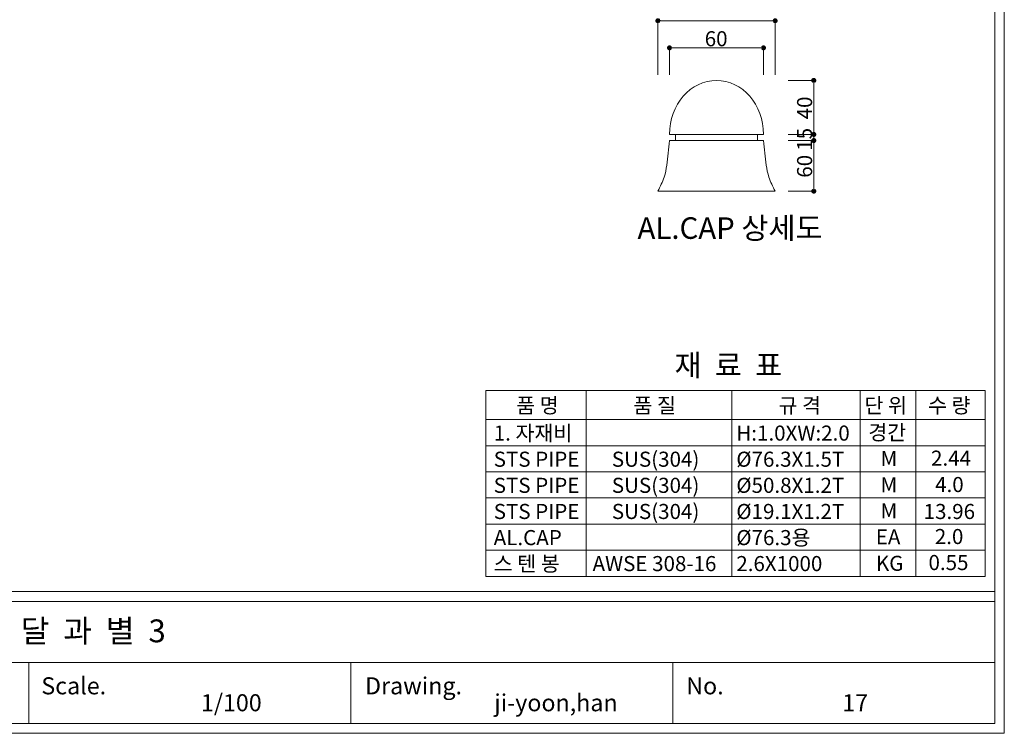
# Model space of a CAD drawing. Units: inches. Extents: x 70 to 890, y 0 to 560.
# Drawn here: x 489 to 890, y 0 to 290 of the extents above; entities that cross this region are included whole.
import ezdxf

# ---------------------------------------------------------------- set-up
doc = ezdxf.new("R2010")
doc.units = ezdxf.units.IN
doc.header["$MEASUREMENT"] = 0

# ---------------------------------------------------------------- blocks, each defined once
blk = doc.blocks.new('block 10')
at = {"lineweight": 0}
blk.add_lwpolyline([(624.05, 28.48), (361.88, 28.48)], dxfattribs=at)
blk = doc.blocks.new('block 11')
at = {"lineweight": 0}
blk.add_lwpolyline([(74.26, 57.35), (886.22, 57.35)], dxfattribs=at)
blk = doc.blocks.new('block 12')
at = {"lineweight": 0}
blk.add_lwpolyline([(74.26, 53.35), (886.22, 53.35)], dxfattribs=at)
blk = doc.blocks.new('block 13')
at = {"lineweight": 0}
blk.add_lwpolyline([(886.22, 3.61), (74.26, 3.61)], dxfattribs=at)
blk = doc.blocks.new('block 14')
at = {"lineweight": 0}
blk.add_lwpolyline([(74.26, 3.61), (886.22, 3.61)], dxfattribs=at)
blk = doc.blocks.new('block 15')
at = {"lineweight": 0}
blk.add_lwpolyline([(890.02, -0.39), (69.98, -0.39)], dxfattribs=at)
blk = doc.blocks.new('block 16')
at = {"lineweight": 0}
blk.add_lwpolyline([(833.13, 3.61), (74.26, 3.61)], dxfattribs=at)
blk = doc.blocks.new('block 17')
at = {"lineweight": 0}
blk.add_lwpolyline([(74.26, 3.61), (833.13, 3.61)], dxfattribs=at)
blk = doc.blocks.new('block 18')
at = {"lineweight": 0}
blk.add_lwpolyline([(69.98, 560.39), (890.02, 560.39), (890.02, -0.39), (69.98, -0.39), (69.98, 560.39)], dxfattribs=at)
blk = doc.blocks.new('block 515')
at = {"lineweight": 0}
blk.add_lwpolyline([(886.22, 556.11), (886.22, 3.61)], dxfattribs=at)
blk = doc.blocks.new('block 516')
at = {"lineweight": 0}
blk.add_lwpolyline([(886.22, 3.61), (886.22, 556.11)], dxfattribs=at)
blk = doc.blocks.new('block 517')
at = {"lineweight": 0}
blk.add_lwpolyline([(886.22, 3.61), (886.22, 556.11)], dxfattribs=at)
blk = doc.blocks.new('block 518')
at = {"lineweight": 0}
blk.add_lwpolyline([(886.22, 28.48), (624.05, 28.48)], dxfattribs=at)
blk = doc.blocks.new('block 519')
at = {"color": 7, "insert": (562.97, 8.58), "char_height": 6.9449, "attachment_point": 7}
blk.add_mtext('\\fAdobe Myungjo Std M|b0|i0|c0|p34;\\W1;1/100', dxfattribs=at)
blk = doc.blocks.new('block 520')
at = {"color": 7, "insert": (497.99, 15.48), "char_height": 6.9449, "attachment_point": 7}
blk.add_mtext('\\fAdobe Myungjo Std M|b0|i0|c0|p34;\\W1;Scale.', dxfattribs=at)
blk = doc.blocks.new('block 521')
at = {"lineweight": 0}
blk.add_lwpolyline([(492.97, 28.48), (492.97, 3.61)], dxfattribs=at)
blk = doc.blocks.new('block 522')
at = {"color": 7, "insert": (489.61, 36.68), "char_height": 9.2895, "attachment_point": 7}
blk.add_mtext('\\fNanumMyeongjoExtraBold|b0|i0|c0|p34;\\W1;달  과  별  3', dxfattribs=at)
blk = doc.blocks.new('block 523')
at = {"lineweight": 0}
blk.add_lwpolyline([(624.05, 28.48), (624.05, 3.61)], dxfattribs=at)
blk = doc.blocks.new('block 524')
at = {"color": 7, "insert": (629.77, 15.48), "char_height": 6.9449, "attachment_point": 7}
blk.add_mtext('\\fAdobe Myungjo Std M|b0|i0|c0|p34;\\W1;Drawing.', dxfattribs=at)
blk = doc.blocks.new('block 530')
at = {"color": 7, "insert": (682.41, 8.58), "char_height": 6.9449, "attachment_point": 7}
blk.add_mtext('\\fAdobe Myungjo Std M|b0|i0|c0|p34;\\W1;ji-yoon,han', dxfattribs=at)
blk = doc.blocks.new('block 531')
at = {"lineweight": 0}
blk.add_lwpolyline([(755.13, 28.48), (755.13, 3.61)], dxfattribs=at)
blk = doc.blocks.new('block 532')
at = {"color": 7, "insert": (760.54, 15.48), "char_height": 6.9449, "attachment_point": 7}
blk.add_mtext('\\fAdobe Myungjo Std M|b0|i0|c0|p34;\\W1;No.', dxfattribs=at)
blk = doc.blocks.new('block 533')
at = {"color": 7, "insert": (824.04, 8.58), "char_height": 6.9449, "attachment_point": 7}
blk.add_mtext('\\fAdobe Myungjo Std M|b0|i0|c0|p34;\\W1;17', dxfattribs=at)
blk = doc.blocks.new('block 534')
at = {"lineweight": 0}
blk.add_lwpolyline([(890.02, 560.39), (890.02, -0.39)], dxfattribs=at)
blk = doc.blocks.new('block 536')
at = {"lineweight": 0}
blk.add_lwpolyline([(719.82, 139.21), (719.82, 63.53)], dxfattribs=at)
blk = doc.blocks.new('block 537')
at = {"lineweight": 0}
blk.add_lwpolyline([(678.9, 139.21), (678.9, 63.53)], dxfattribs=at)
blk = doc.blocks.new('block 538')
at = {"color": 7, "insert": (691.32, 130.06), "char_height": 6.1418, "attachment_point": 7}
blk.add_mtext('\\fGulim|b0|i0|c0|p34;\\W1;품 명', dxfattribs=at)
blk = doc.blocks.new('block 539')
at = {"lineweight": 0}
blk.add_lwpolyline([(831.4, 139.21), (831.4, 63.53)], dxfattribs=at)
blk = doc.blocks.new('block 540')
at = {"lineweight": 0}
blk.add_lwpolyline([(854.04, 139.21), (854.04, 63.53)], dxfattribs=at)
blk = doc.blocks.new('block 541')
at = {"color": 7, "insert": (858.97, 130.06), "char_height": 6.1418, "attachment_point": 7}
blk.add_mtext('\\fGulim|b0|i0|c0|p34;\\W1;수 량', dxfattribs=at)
blk = doc.blocks.new('block 542')
at = {"color": 7, "insert": (739.02, 130.06), "char_height": 6.1418, "attachment_point": 7}
blk.add_mtext('\\fGulim|b0|i0|c0|p34;\\W1;품 질', dxfattribs=at)
blk = doc.blocks.new('block 543')
at = {"color": 7, "insert": (833.09, 130.06), "char_height": 6.1418, "attachment_point": 7}
blk.add_mtext('\\fGulim|b0|i0|c0|p34;\\W1;단 위', dxfattribs=at)
blk = doc.blocks.new('block 544')
at = {"lineweight": 0}
blk.add_lwpolyline([(882.26, 139.21), (882.26, 63.53)], dxfattribs=at)
blk = doc.blocks.new('block 545')
at = {"lineweight": 0}
blk.add_lwpolyline([(779.13, 139.21), (779.13, 63.53)], dxfattribs=at)
blk = doc.blocks.new('block 546')
at = {"color": 7, "insert": (798.1, 130.06), "char_height": 6.1418, "attachment_point": 7}
blk.add_mtext('\\fGulim|b0|i0|c0|p34;\\W1;규 격', dxfattribs=at)
blk = doc.blocks.new('block 547')
at = {"color": 7, "insert": (857.17, 86.88), "char_height": 6.1418, "attachment_point": 7}
blk.add_mtext('\\fGulim|b0|i0|c0|p34;\\W1;13.96', dxfattribs=at)
blk = doc.blocks.new('block 548')
at = {"color": 7, "insert": (682.16, 86.89), "char_height": 6.1418, "attachment_point": 7}
blk.add_mtext('\\fGulim|b0|i0|c0|p34;\\W1;STS PIPE', dxfattribs=at)
blk = doc.blocks.new('block 549')
at = {"color": 7, "insert": (730.24, 86.89), "char_height": 6.1418, "attachment_point": 7}
blk.add_mtext('\\fGulim|b0|i0|c0|p34;\\W1;SUS(304)', dxfattribs=at)
blk = doc.blocks.new('block 550')
at = {"color": 7, "insert": (780.91, 86.89), "char_height": 6.1418, "attachment_point": 7}
blk.add_mtext('\\fGulim|b0|i0|c0|p34;\\W1;Ø19.1X1.2T', dxfattribs=at)
blk = doc.blocks.new('block 551')
at = {"color": 7, "insert": (839.63, 87.14), "char_height": 6.1418, "attachment_point": 7}
blk.add_mtext('\\fGulim|b0|i0|c0|p34;\\W1;M', dxfattribs=at)
blk = doc.blocks.new('block 552')
at = {"color": 7, "insert": (722.39, 65.66), "char_height": 6.1418, "attachment_point": 7}
blk.add_mtext('\\fGulim|b0|i0|c0|p34;\\W1;AWSE 308-16', dxfattribs=at)
blk = doc.blocks.new('block 553')
at = {"color": 7, "insert": (859.15, 66.09), "char_height": 6.1418, "attachment_point": 7}
blk.add_mtext('\\fGulim|b0|i0|c0|p34;\\W1;0.55', dxfattribs=at)
blk = doc.blocks.new('block 554')
at = {"color": 7, "insert": (837.74, 65.78), "char_height": 6.1418, "attachment_point": 7}
blk.add_mtext('\\fGulim|b0|i0|c0|p34;\\W1;KG', dxfattribs=at)
blk = doc.blocks.new('block 555')
at = {"color": 7, "insert": (682.16, 65.61), "char_height": 6.1418, "attachment_point": 7}
blk.add_mtext('\\fGulim|b0|i0|c0|p34;\\W1;스 텐 봉', dxfattribs=at)
blk = doc.blocks.new('block 556')
at = {"color": 7, "insert": (780.91, 65.66), "char_height": 6.1418, "attachment_point": 7}
blk.add_mtext('\\fGulim|b0|i0|c0|p34;\\W1;2.6X1000', dxfattribs=at)
blk = doc.blocks.new('block 557')
at = {"lineweight": 0}
blk.add_lwpolyline([(678.9, 63.53), (882.26, 63.53)], dxfattribs=at)
blk = doc.blocks.new('block 558')
at = {"lineweight": 0}
blk.add_lwpolyline([(678.9, 84.81), (882.26, 84.81)], dxfattribs=at)
blk = doc.blocks.new('block 559')
at = {"lineweight": 0}
blk.add_lwpolyline([(678.9, 74.17), (882.26, 74.17)], dxfattribs=at)
blk = doc.blocks.new('block 560')
at = {"lineweight": 0}
blk.add_lwpolyline([(678.9, 84.81), (882.26, 84.81)], dxfattribs=at)
blk = doc.blocks.new('block 561')
at = {"color": 7, "insert": (780.91, 76.25), "char_height": 6.1418, "attachment_point": 7}
blk.add_mtext('\\fGulim|b0|i0|c0|p34;\\W1;Ø76.3용', dxfattribs=at)
blk = doc.blocks.new('block 562')
at = {"color": 7, "insert": (682.16, 76.25), "char_height": 6.1418, "attachment_point": 7}
blk.add_mtext('\\fGulim|b0|i0|c0|p34;\\W1;AL.CAP', dxfattribs=at)
blk = doc.blocks.new('block 563')
at = {"color": 7, "insert": (861.72, 76.68), "char_height": 6.1418, "attachment_point": 7}
blk.add_mtext('\\fGulim|b0|i0|c0|p34;\\W1;2.0', dxfattribs=at)
blk = doc.blocks.new('block 564')
at = {"color": 7, "insert": (837.69, 76.56), "char_height": 6.1418, "attachment_point": 7}
blk.add_mtext('\\fGulim|b0|i0|c0|p34;\\W1;EA', dxfattribs=at)
blk = doc.blocks.new('block 565')
at = {"color": 7, "insert": (730.24, 108.17), "char_height": 6.1418, "attachment_point": 7}
blk.add_mtext('\\fGulim|b0|i0|c0|p34;\\W1;SUS(304)', dxfattribs=at)
blk = doc.blocks.new('block 566')
at = {"color": 7, "insert": (682.16, 108.17), "char_height": 6.1418, "attachment_point": 7}
blk.add_mtext('\\fGulim|b0|i0|c0|p34;\\W1;STS PIPE', dxfattribs=at)
blk = doc.blocks.new('block 567')
at = {"color": 7, "insert": (860.18, 108.6), "char_height": 6.1418, "attachment_point": 7}
blk.add_mtext('\\fGulim|b0|i0|c0|p34;\\W1;2.44', dxfattribs=at)
blk = doc.blocks.new('block 568')
at = {"color": 7, "insert": (780.91, 108.17), "char_height": 6.1418, "attachment_point": 7}
blk.add_mtext('\\fGulim|b0|i0|c0|p34;\\W1;Ø76.3X1.5T', dxfattribs=at)
blk = doc.blocks.new('block 569')
at = {"color": 7, "insert": (839.63, 108.42), "char_height": 6.1418, "attachment_point": 7}
blk.add_mtext('\\fGulim|b0|i0|c0|p34;\\W1;M', dxfattribs=at)
blk = doc.blocks.new('block 570')
at = {"lineweight": 0}
blk.add_lwpolyline([(678.9, 106.09), (882.26, 106.09)], dxfattribs=at)
blk = doc.blocks.new('block 571')
at = {"lineweight": 0}
blk.add_lwpolyline([(678.9, 95.45), (882.26, 95.45)], dxfattribs=at)
blk = doc.blocks.new('block 572')
at = {"color": 7, "insert": (780.91, 97.53), "char_height": 6.1418, "attachment_point": 7}
blk.add_mtext('\\fGulim|b0|i0|c0|p34;\\W1;Ø50.8X1.2T', dxfattribs=at)
blk = doc.blocks.new('block 573')
at = {"color": 7, "insert": (682.16, 97.53), "char_height": 6.1418, "attachment_point": 7}
blk.add_mtext('\\fGulim|b0|i0|c0|p34;\\W1;STS PIPE', dxfattribs=at)
blk = doc.blocks.new('block 574')
at = {"color": 7, "insert": (730.24, 97.53), "char_height": 6.1418, "attachment_point": 7}
blk.add_mtext('\\fGulim|b0|i0|c0|p34;\\W1;SUS(304)', dxfattribs=at)
blk = doc.blocks.new('block 575')
at = {"color": 7, "insert": (861.85, 97.86), "char_height": 6.1418, "attachment_point": 7}
blk.add_mtext('\\fGulim|b0|i0|c0|p34;\\W1;4.0', dxfattribs=at)
blk = doc.blocks.new('block 576')
at = {"color": 7, "insert": (839.63, 97.78), "char_height": 6.1418, "attachment_point": 7}
blk.add_mtext('\\fGulim|b0|i0|c0|p34;\\W1;M', dxfattribs=at)
blk = doc.blocks.new('block 577')
at = {"lineweight": 0}
blk.add_lwpolyline([(678.9, 127.37), (882.26, 127.37)], dxfattribs=at)
blk = doc.blocks.new('block 578')
at = {"lineweight": 0}
blk.add_lwpolyline([(678.9, 127.37), (882.26, 127.37)], dxfattribs=at)
blk = doc.blocks.new('block 579')
at = {"lineweight": 0}
blk.add_lwpolyline([(678.9, 116.73), (882.26, 116.73)], dxfattribs=at)
blk = doc.blocks.new('block 580')
at = {"color": 7, "insert": (780.91, 118.81), "char_height": 6.1418, "attachment_point": 7}
blk.add_mtext('\\fGulim|b0|i0|c0|p34;\\W1;H:1.0XW:2.0', dxfattribs=at)
blk = doc.blocks.new('block 581')
at = {"color": 7, "insert": (682.16, 118.81), "char_height": 6.1418, "attachment_point": 7}
blk.add_mtext('\\fGulim|b0|i0|c0|p34;\\W1;1. 자재비', dxfattribs=at)
blk = doc.blocks.new('block 582')
at = {"color": 7, "insert": (834.66, 119.06), "char_height": 6.1418, "attachment_point": 7}
blk.add_mtext('\\fGulim|b0|i0|c0|p34;\\W1;경간', dxfattribs=at)
blk = doc.blocks.new('block 583')
at = {"lineweight": 0}
blk.add_lwpolyline([(678.9, 139.21), (882.26, 139.21)], dxfattribs=at)
blk = doc.blocks.new('block 584')
at = {"color": 7, "insert": (755.79, 145.16), "char_height": 8.774, "attachment_point": 7}
blk.add_mtext('\\fGulim|b0|i0|c0|p34;\\W1;재  료  표', dxfattribs=at)
blk = doc.blocks.new('block 1150')
at = {"lineweight": 0}
blk.add_lwpolyline([(812.42, 265.5), (812.42, 243.53)], dxfattribs=at)
blk = doc.blocks.new('block 1151')
at = {"lineweight": 0}
blk.add_open_spline([(753.73, 243.53), (753.73, 255.67), (762.29, 265.5), (772.86, 265.5)], degree=3, dxfattribs=at)
blk = doc.blocks.new('block 1152')
at = {"lineweight": 0}
blk.add_open_spline([(791.98, 243.53), (791.98, 255.67), (783.42, 265.5), (772.86, 265.5)], degree=3, dxfattribs=at)
blk = doc.blocks.new('block 1153')
at = {"color": 7, "insert": (811.79, 249.65), "char_height": 6.1418, "attachment_point": 7, "rotation": 90}
blk.add_mtext('\\fGulim|b0|i0|c0|p34;\\W1;40', dxfattribs=at)
blk = doc.blocks.new('block 1154')
at = {"color": 7, "insert": (740.7, 200.99), "char_height": 8.774, "attachment_point": 7}
blk.add_mtext('\\fGulim|b0|i0|c0|p34;\\W1;AL.CAP 상세도', dxfattribs=at)
blk = doc.blocks.new('block 1155')
at = {"lineweight": 0}
blk.add_lwpolyline([(812.42, 220.42), (812.42, 241.03)], dxfattribs=at)
blk = doc.blocks.new('block 1156')
at = {"lineweight": 0}
blk.add_open_spline([(791.98, 241.03), (792.18, 239.32), (792.39, 237.62), (792.56, 235.89), (792.9, 232.6), (793.15, 229.25), (794.17, 226.13), (794.82, 224.16), (795.78, 222.29), (796.73, 220.42)], degree=3, knots=[0, 0, 0, 0, 1, 1, 1, 2, 2, 2, 3, 3, 3, 3], dxfattribs=at)
blk = doc.blocks.new('block 1157')
at = {"color": 7, "insert": (811.79, 225.89), "char_height": 6.1418, "attachment_point": 7, "rotation": 90}
blk.add_mtext('\\fGulim|b0|i0|c0|p34;\\W1;60', dxfattribs=at)
blk = doc.blocks.new('block 1158')
at = {"lineweight": 0}
blk.add_open_spline([(753.73, 241.03), (753.53, 239.32), (753.33, 237.62), (753.15, 235.89), (752.81, 232.6), (752.56, 229.25), (751.54, 226.13), (750.89, 224.16), (749.94, 222.29), (748.98, 220.42)], degree=3, knots=[0, 0, 0, 0, 1, 1, 1, 2, 2, 2, 3, 3, 3, 3], dxfattribs=at)
blk = doc.blocks.new('block 1160')
at = {"color": 7, "lineweight": 80}
blk.add_open_spline([(812.42, 220.69), (812.27, 220.69), (812.15, 220.57), (812.15, 220.42), (812.15, 220.26), (812.27, 220.14), (812.42, 220.14), (812.57, 220.14), (812.7, 220.26), (812.7, 220.42), (812.7, 220.57), (812.57, 220.69), (812.42, 220.69)], degree=3, knots=[0, 0, 0, 0, 1, 1, 1, 2, 2, 2, 3, 3, 3, 4, 4, 4, 4], dxfattribs=at)
blk = doc.blocks.new('block 1159')
blk.add_blockref('block 1160', (0, 0))
blk = doc.blocks.new('block 1161')
at = {"lineweight": 0}
blk.add_lwpolyline([(801.97, 220.42), (812.53, 220.42)], dxfattribs=at)
blk = doc.blocks.new('block 1162')
at = {"lineweight": 0}
blk.add_lwpolyline([(789.57, 220.43), (756.14, 220.43)], dxfattribs=at)
blk = doc.blocks.new('block 1163')
at = {"lineweight": 0}
blk.add_lwpolyline([(789.57, 220.43), (756.14, 220.43)], dxfattribs=at)
blk = doc.blocks.new('block 1164')
at = {"lineweight": 0}
blk.add_lwpolyline([(772.86, 220.43), (796.72, 220.43)], dxfattribs=at)
blk = doc.blocks.new('block 1165')
at = {"lineweight": 0}
blk.add_lwpolyline([(772.86, 220.43), (748.99, 220.43)], dxfattribs=at)
blk = doc.blocks.new('block 1166')
at = {"color": 7, "insert": (811.79, 236.88), "char_height": 6.1418, "attachment_point": 7, "rotation": 90}
blk.add_mtext('\\fGulim|b0|i0|c0|p34;\\W1;15', dxfattribs=at)
blk = doc.blocks.new('block 1167')
at = {"lineweight": 0}
blk.add_lwpolyline([(812.42, 243.53), (812.42, 241.03)], dxfattribs=at)
blk = doc.blocks.new('block 1168')
at = {"lineweight": 0}
blk.add_lwpolyline([(789.58, 243.53), (789.58, 241.03)], dxfattribs=at)
blk = doc.blocks.new('block 1169')
at = {"lineweight": 0}
blk.add_lwpolyline([(756.13, 243.53), (756.13, 241.03)], dxfattribs=at)
blk = doc.blocks.new('block 1171')
at = {"color": 7, "lineweight": 80}
blk.add_open_spline([(812.42, 240.75), (812.57, 240.75), (812.7, 240.88), (812.7, 241.03), (812.7, 241.18), (812.57, 241.3), (812.42, 241.3), (812.27, 241.3), (812.15, 241.18), (812.15, 241.03), (812.15, 240.88), (812.27, 240.75), (812.42, 240.75)], degree=3, knots=[0, 0, 0, 0, 1, 1, 1, 2, 2, 2, 3, 3, 3, 4, 4, 4, 4], dxfattribs=at)
blk = doc.blocks.new('block 1170')
blk.add_blockref('block 1171', (0, 0))
blk = doc.blocks.new('block 1172')
at = {"lineweight": 0}
blk.add_lwpolyline([(801.97, 241.03), (812.53, 241.03)], dxfattribs=at)
blk = doc.blocks.new('block 1174')
at = {"color": 7, "lineweight": 80}
blk.add_open_spline([(812.42, 241.3), (812.27, 241.3), (812.15, 241.18), (812.15, 241.03), (812.15, 240.88), (812.27, 240.75), (812.42, 240.75), (812.57, 240.75), (812.7, 240.88), (812.7, 241.03), (812.7, 241.18), (812.57, 241.3), (812.42, 241.3)], degree=3, knots=[0, 0, 0, 0, 1, 1, 1, 2, 2, 2, 3, 3, 3, 4, 4, 4, 4], dxfattribs=at)
blk = doc.blocks.new('block 1173')
blk.add_blockref('block 1174', (0, 0))
blk = doc.blocks.new('block 1175')
at = {"lineweight": 0}
blk.add_lwpolyline([(801.97, 241.03), (812.53, 241.03)], dxfattribs=at)
blk = doc.blocks.new('block 1176')
at = {"lineweight": 0}
blk.add_lwpolyline([(791.98, 241.03), (772.86, 241.03)], dxfattribs=at)
blk = doc.blocks.new('block 1177')
at = {"lineweight": 0}
blk.add_lwpolyline([(753.73, 241.03), (772.86, 241.03)], dxfattribs=at)
blk = doc.blocks.new('block 1179')
at = {"color": 7, "lineweight": 80}
blk.add_open_spline([(812.42, 243.26), (812.57, 243.26), (812.7, 243.38), (812.7, 243.53), (812.7, 243.68), (812.57, 243.81), (812.42, 243.81), (812.27, 243.81), (812.15, 243.68), (812.15, 243.53), (812.15, 243.38), (812.27, 243.26), (812.42, 243.26)], degree=3, knots=[0, 0, 0, 0, 1, 1, 1, 2, 2, 2, 3, 3, 3, 4, 4, 4, 4], dxfattribs=at)
blk = doc.blocks.new('block 1178')
blk.add_blockref('block 1179', (0, 0))
blk = doc.blocks.new('block 1180')
at = {"lineweight": 0}
blk.add_lwpolyline([(801.97, 243.53), (812.53, 243.53)], dxfattribs=at)
blk = doc.blocks.new('block 1182')
at = {"color": 7, "lineweight": 80}
blk.add_open_spline([(812.42, 243.81), (812.27, 243.81), (812.15, 243.68), (812.15, 243.53), (812.15, 243.38), (812.27, 243.26), (812.42, 243.26), (812.57, 243.26), (812.7, 243.38), (812.7, 243.53), (812.7, 243.68), (812.57, 243.81), (812.42, 243.81)], degree=3, knots=[0, 0, 0, 0, 1, 1, 1, 2, 2, 2, 3, 3, 3, 4, 4, 4, 4], dxfattribs=at)
blk = doc.blocks.new('block 1181')
blk.add_blockref('block 1182', (0, 0))
blk = doc.blocks.new('block 1183')
at = {"lineweight": 0}
blk.add_lwpolyline([(801.97, 243.53), (812.53, 243.53)], dxfattribs=at)
blk = doc.blocks.new('block 1184')
at = {"lineweight": 0}
blk.add_lwpolyline([(772.86, 243.53), (791.98, 243.53)], dxfattribs=at)
blk = doc.blocks.new('block 1185')
at = {"lineweight": 0}
blk.add_lwpolyline([(772.86, 243.53), (753.73, 243.53)], dxfattribs=at)
blk = doc.blocks.new('block 1186')
at = {"color": 7, "insert": (768.05, 279.42), "char_height": 6.1418, "attachment_point": 7}
blk.add_mtext('\\fGulim|b0|i0|c0|p34;\\W1;60', dxfattribs=at)
blk = doc.blocks.new('block 1188')
at = {"color": 7, "lineweight": 80}
blk.add_open_spline([(791.71, 278.78), (791.71, 278.63), (791.83, 278.51), (791.98, 278.51), (792.13, 278.51), (792.26, 278.63), (792.26, 278.78), (792.26, 278.93), (792.13, 279.05), (791.98, 279.05), (791.83, 279.05), (791.71, 278.93), (791.71, 278.78)], degree=3, knots=[0, 0, 0, 0, 1, 1, 1, 2, 2, 2, 3, 3, 3, 4, 4, 4, 4], dxfattribs=at)
blk = doc.blocks.new('block 1187')
blk.add_blockref('block 1188', (0, 0))
blk = doc.blocks.new('block 1190')
at = {"color": 7, "lineweight": 80}
blk.add_open_spline([(754.01, 278.78), (754.01, 278.93), (753.88, 279.05), (753.73, 279.05), (753.58, 279.05), (753.46, 278.93), (753.46, 278.78), (753.46, 278.63), (753.58, 278.51), (753.73, 278.51), (753.88, 278.51), (754.01, 278.63), (754.01, 278.78)], degree=3, knots=[0, 0, 0, 0, 1, 1, 1, 2, 2, 2, 3, 3, 3, 4, 4, 4, 4], dxfattribs=at)
blk = doc.blocks.new('block 1189')
blk.add_blockref('block 1190', (0, 0))
blk = doc.blocks.new('block 1191')
at = {"lineweight": 0}
blk.add_lwpolyline([(796.73, 267.77), (796.73, 289.96)], dxfattribs=at)
blk = doc.blocks.new('block 1192')
at = {"lineweight": 0}
blk.add_lwpolyline([(748.98, 267.77), (748.98, 289.96)], dxfattribs=at)
blk = doc.blocks.new('block 1193')
at = {"lineweight": 0}
blk.add_lwpolyline([(791.98, 267.77), (791.98, 278.89)], dxfattribs=at)
blk = doc.blocks.new('block 1194')
at = {"lineweight": 0}
blk.add_lwpolyline([(753.73, 267.77), (753.73, 278.89)], dxfattribs=at)
blk = doc.blocks.new('block 1195')
at = {"lineweight": 0}
blk.add_lwpolyline([(801.97, 265.5), (812.53, 265.5)], dxfattribs=at)
blk = doc.blocks.new('block 1197')
at = {"color": 7, "lineweight": 80}
blk.add_open_spline([(812.42, 265.23), (812.57, 265.23), (812.7, 265.35), (812.7, 265.5), (812.7, 265.65), (812.57, 265.77), (812.42, 265.77), (812.27, 265.77), (812.15, 265.65), (812.15, 265.5), (812.15, 265.35), (812.27, 265.23), (812.42, 265.23)], degree=3, knots=[0, 0, 0, 0, 1, 1, 1, 2, 2, 2, 3, 3, 3, 4, 4, 4, 4], dxfattribs=at)
blk = doc.blocks.new('block 1196')
blk.add_blockref('block 1197', (0, 0))
blk = doc.blocks.new('block 1198')
at = {"lineweight": 0}
blk.add_lwpolyline([(753.73, 278.78), (791.98, 278.78)], dxfattribs=at)
blk = doc.blocks.new('block 1200')
at = {"lineweight": 0}
blk.add_lwpolyline([(748.98, 289.85), (796.73, 289.85)], dxfattribs=at)
blk = doc.blocks.new('block 1202')
at = {"color": 7, "lineweight": 80}
blk.add_open_spline([(796.46, 289.85), (796.46, 289.7), (796.58, 289.58), (796.73, 289.58), (796.88, 289.58), (797.01, 289.7), (797.01, 289.85), (797.01, 290), (796.88, 290.12), (796.73, 290.12), (796.58, 290.12), (796.46, 290), (796.46, 289.85)], degree=3, knots=[0, 0, 0, 0, 1, 1, 1, 2, 2, 2, 3, 3, 3, 4, 4, 4, 4], dxfattribs=at)
blk = doc.blocks.new('block 1201')
blk.add_blockref('block 1202', (0, 0))
blk = doc.blocks.new('block 1204')
at = {"color": 7, "lineweight": 80}
blk.add_open_spline([(749.26, 289.85), (749.26, 290), (749.13, 290.12), (748.98, 290.12), (748.83, 290.12), (748.71, 290), (748.71, 289.85), (748.71, 289.7), (748.83, 289.58), (748.98, 289.58), (749.13, 289.58), (749.26, 289.7), (749.26, 289.85)], degree=3, knots=[0, 0, 0, 0, 1, 1, 1, 2, 2, 2, 3, 3, 3, 4, 4, 4, 4], dxfattribs=at)
blk = doc.blocks.new('block 1203')
blk.add_blockref('block 1204', (0, 0))

msp = doc.modelspace()

# ---------------------------------------------------------------- block references
for name in ['block 18', 'block 534', 'block 515', 'block 516', 'block 517', 'block 1203', 'block 1192', 'block 1200', 'block 1201', 'block 1191', 'block 1186', 'block 1189', 'block 1194', 'block 1198', 'block 1187', 'block 1193', 'block 1151', 'block 1152', 'block 1195', 'block 1196', 'block 1150', 'block 1153', 'block 1166', 'block 1158', 'block 1185', 'block 1177', 'block 1169', 'block 1184', 'block 1176', 'block 1168', 'block 1156', 'block 1180', 'block 1183', 'block 1172', 'block 1175', 'block 1178', 'block 1181', 'block 1170', 'block 1173', 'block 1167', 'block 1155', 'block 1157', 'block 1159', 'block 1165', 'block 1162', 'block 1163', 'block 1164', 'block 1161', 'block 1154', 'block 584', 'block 537', 'block 583', 'block 538', 'block 536', 'block 542', 'block 545', 'block 546', 'block 539', 'block 543', 'block 540', 'block 541', 'block 544', 'block 577', 'block 578', 'block 581', 'block 580', 'block 582', 'block 579', 'block 566', 'block 565', 'block 568', 'block 569', 'block 567', 'block 570', 'block 574', 'block 573', 'block 572', 'block 576', 'block 575', 'block 571', 'block 548', 'block 549', 'block 550', 'block 551', 'block 547', 'block 558', 'block 560', 'block 562', 'block 561', 'block 564', 'block 563', 'block 559', 'block 555', 'block 553', 'block 552', 'block 556', 'block 554', 'block 557', 'block 11', 'block 12', 'block 522', 'block 10', 'block 521', 'block 518', 'block 523', 'block 531', 'block 520', 'block 524', 'block 532', 'block 519', 'block 530', 'block 533', 'block 13', 'block 14', 'block 16', 'block 17', 'block 15']:
    msp.add_blockref(name, (0, 0))

doc.saveas('drawing.dxf')
